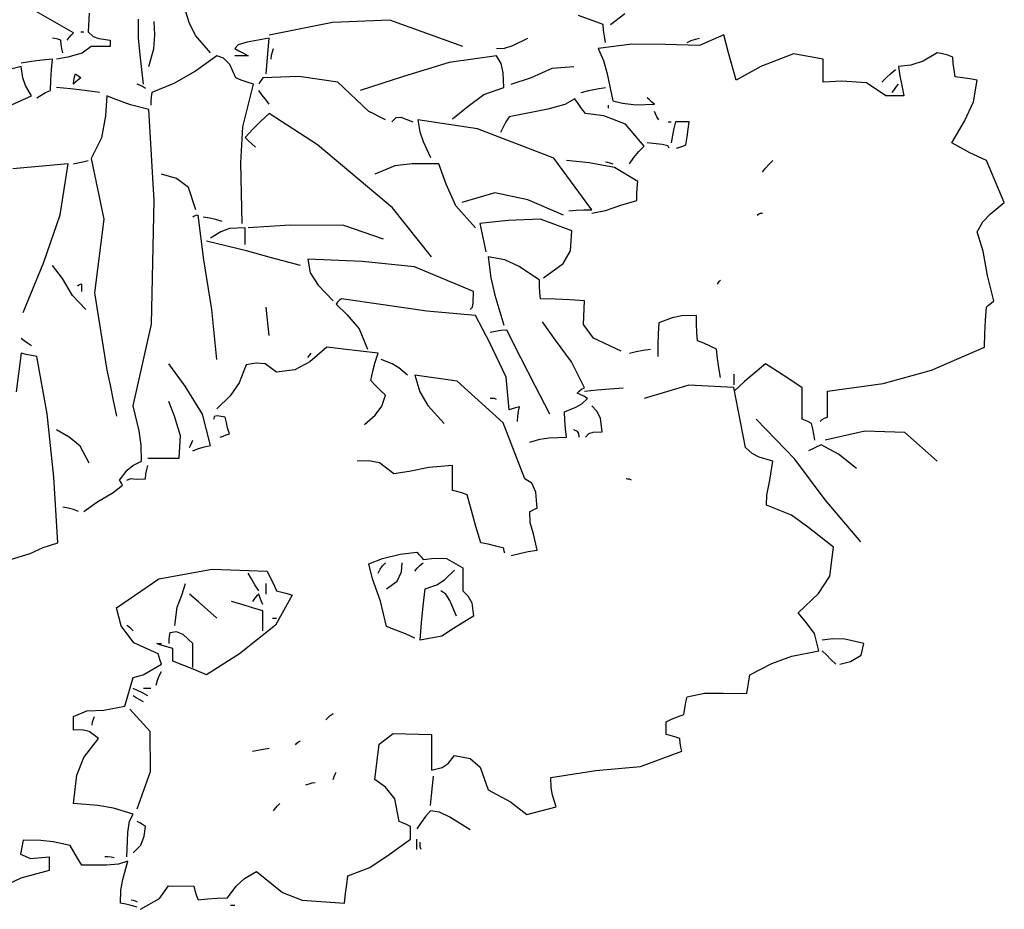
# Model space of a CAD drawing. Extents: x -222 to -105, y 45 to 150.
# Drawn here: x -204 to -200, y 102 to 106 of the extents above; entities that cross this region are included whole.
import ezdxf

# ---------------------------------------------------------------- set-up
doc = ezdxf.new("R2010")
doc.units = 0
doc.header["$LTSCALE"] = 0.000394
doc.header["$MEASUREMENT"] = 0
doc.layers.add('aStavba-az_objekt', color=7, linetype='CONTINUOUS')

msp = doc.modelspace()

# ---------------------------------------------------------------- linework, layer by layer
at = {"layer": 'aStavba-az_objekt', "linetype": 'Continuous'}
for p, q in [((-203.3574, 105.5119), (-203.571, 105.6345)), ((-203.2974, 105.5877), (-203.3014, 105.5159)), ((-202.9134, 105.5473), (-202.9294, 105.5959)), ((-201.3334, 105.5439), (-201.428, 105.579)), ((-201.3054, 105.5439), (-201.251, 105.5862)), ((-203.1086, 105.4924), (-203.1094, 105.5639)), ((-203.0465, 105.505), (-203.0494, 105.5559)), ((-202.8894, 105.5004), (-202.9134, 105.5473)), ((-202.3677, 105.552), (-202.6094, 105.5039)), ((-202.1483, 105.561), (-202.3677, 105.552)), ((-201.8694, 105.4599), (-202.1483, 105.561)), ((-201.3322, 105.5227), (-201.3334, 105.5439)), ((-203.3734, 105.4947), (-203.3654, 105.5037)), ((-203.3654, 105.5037), (-203.3574, 105.5119)), ((-203.3294, 105.5159), (-203.3254, 105.5159)), ((-203.3254, 105.5159), (-203.3214, 105.5159)), ((-203.3214, 105.5159), (-203.3174, 105.5159)), ((-203.3014, 105.5159), (-203.2823, 105.4987)), ((-203.0508, 105.4507), (-203.0465, 105.505)), ((-201.3292, 105.4997), (-201.3322, 105.5227)), ((-200.8722, 105.5043), (-200.9654, 105.4639)), ((-200.8545, 105.4354), (-200.8722, 105.5043)), ((-203.4282, 105.4907), (-203.4374, 105.4919)), ((-203.4172, 105.4877), (-203.4282, 105.4907)), ((-203.4054, 105.4839), (-203.4172, 105.4877)), ((-203.4042, 105.4679), (-203.4054, 105.4839)), ((-203.4012, 105.4519), (-203.4042, 105.4679)), ((-203.3814, 105.4839), (-203.3734, 105.4947)), ((-203.2823, 105.4987), (-203.2605, 105.4904)), ((-203.2605, 105.4904), (-203.2174, 105.4839)), ((-203.2174, 105.4839), (-203.2174, 105.4759)), ((-203.2174, 105.4759), (-203.2174, 105.4679)), ((-203.2174, 105.4679), (-203.2174, 105.4599)), ((-203.1008, 105.4166), (-203.1086, 105.4924)), ((-202.8334, 105.4359), (-202.8894, 105.5004)), ((-202.7285, 105.4667), (-202.7414, 105.4519)), ((-202.6943, 105.477), (-202.7285, 105.4667)), ((-202.6094, 105.4919), (-202.6943, 105.477)), ((-202.6134, 105.4477), (-202.6094, 105.4919)), ((-201.6791, 105.4637), (-201.6214, 105.4919)), ((-201.2243, 105.4692), (-201.3534, 105.4519)), ((-201.3254, 105.4759), (-201.3292, 105.4997)), ((-201.0971, 105.4679), (-201.2243, 105.4692)), ((-200.9654, 105.4639), (-201.0971, 105.4679)), ((-201.0134, 105.4759), (-200.9974, 105.4827)), ((-200.9974, 105.4827), (-200.9814, 105.4877)), ((-200.9814, 105.4877), (-200.9654, 105.4919)), ((-203.3974, 105.4359), (-203.4012, 105.4519)), ((-203.3245, 105.4341), (-203.3783, 105.419)), ((-203.2894, 105.4599), (-203.3245, 105.4341)), ((-203.2654, 105.4599), (-203.2894, 105.4599)), ((-203.2414, 105.4599), (-203.2654, 105.4599)), ((-203.2174, 105.4599), (-203.2414, 105.4599)), ((-203.0694, 105.3839), (-203.0508, 105.4507)), ((-202.7414, 105.4519), (-202.7252, 105.4437)), ((-202.7252, 105.4437), (-202.7082, 105.4347)), ((-202.7082, 105.4347), (-202.6894, 105.4239)), ((-202.6174, 105.4027), (-202.6134, 105.4477)), ((-202.6002, 105.4267), (-202.5972, 105.4397)), ((-202.5972, 105.4397), (-202.5934, 105.4519)), ((-201.7414, 105.4519), (-201.7103, 105.4533)), ((-201.7103, 105.4533), (-201.6791, 105.4637)), ((-201.3534, 105.4519), (-201.3326, 105.4071)), ((-200.8254, 105.3319), (-200.8545, 105.4354)), ((-200.6061, 105.432), (-200.7313, 105.3837)), ((-200.4934, 105.4119), (-200.6061, 105.432)), ((-200.0574, 105.4359), (-200.1117, 105.4037)), ((-200.0374, 105.4317), (-200.0574, 105.4359)), ((-200.0174, 105.4267), (-200.0374, 105.4317)), ((-203.5174, 105.4027), (-203.5574, 105.3959)), ((-203.4774, 105.4077), (-203.5174, 105.4027)), ((-203.4374, 105.4119), (-203.4774, 105.4077)), ((-203.4412, 105.3719), (-203.4374, 105.4119)), ((-203.3783, 105.419), (-203.4214, 105.4119)), ((-203.0894, 105.3159), (-203.1008, 105.4166)), ((-202.8094, 105.4239), (-202.8905, 105.3653)), ((-202.7845, 105.4154), (-202.8094, 105.4239)), ((-202.7596, 105.391), (-202.7845, 105.4154)), ((-202.7374, 105.3399), (-202.7596, 105.391)), ((-202.7252, 105.4239), (-202.7414, 105.4239)), ((-202.7082, 105.4239), (-202.7252, 105.4239)), ((-202.6894, 105.4239), (-202.7082, 105.4239)), ((-202.6214, 105.3559), (-202.6174, 105.4027)), ((-202.6014, 105.4119), (-202.6002, 105.4267)), ((-201.9224, 105.3994), (-202.0963, 105.3456)), ((-201.7414, 105.4239), (-201.9224, 105.3994)), ((-201.7234, 105.3945), (-201.7414, 105.4239)), ((-201.7153, 105.3599), (-201.7234, 105.3945)), ((-201.3326, 105.4071), (-201.3181, 105.3553)), ((-200.4934, 105.3837), (-200.4934, 105.4119)), ((-200.1117, 105.4037), (-200.159, 105.3893)), ((-199.9974, 105.4199), (-200.0174, 105.4267)), ((-199.9962, 105.3957), (-199.9974, 105.4199)), ((-199.9932, 105.3707), (-199.9962, 105.3957)), ((-203.5574, 105.3839), (-203.7498, 105.3354)), ((-203.5505, 105.3397), (-203.5574, 105.3839)), ((-203.4442, 105.3319), (-203.4412, 105.3719)), ((-203.3532, 105.3437), (-203.3494, 105.3559)), ((-203.3494, 105.3559), (-203.3442, 105.3517)), ((-202.8905, 105.3653), (-202.9735, 105.3184)), ((-201.7134, 105.3039), (-201.7153, 105.3599)), ((-201.608, 105.3415), (-201.528, 105.3769)), ((-201.528, 105.3769), (-201.4454, 105.3839)), ((-201.3181, 105.3553), (-201.2974, 105.2519)), ((-200.7313, 105.3837), (-200.8254, 105.3319)), ((-200.4934, 105.3547), (-200.4934, 105.3837)), ((-200.4934, 105.3239), (-200.4934, 105.3547)), ((-200.2532, 105.3399), (-200.2362, 105.3559)), ((-200.2362, 105.3559), (-200.2174, 105.3719)), ((-200.159, 105.3893), (-200.2054, 105.3839)), ((-200.2054, 105.3839), (-200.2002, 105.3477)), ((-199.9894, 105.3439), (-199.9932, 105.3707)), ((-203.5402, 105.3107), (-203.5505, 105.3397)), ((-203.4454, 105.2919), (-203.4442, 105.3319)), ((-203.3574, 105.3159), (-203.3562, 105.3307)), ((-203.3492, 105.3239), (-203.3574, 105.3159)), ((-203.3562, 105.3307), (-203.3532, 105.3437)), ((-203.3402, 105.3319), (-203.3492, 105.3239)), ((-203.3442, 105.3517), (-203.3372, 105.3467)), ((-203.3294, 105.3399), (-203.3402, 105.3319)), ((-203.3372, 105.3467), (-203.3294, 105.3399)), ((-203.1042, 105.3117), (-203.1134, 105.3159)), ((-202.9735, 105.3184), (-203.0574, 105.2839)), ((-202.7162, 105.3319), (-202.7374, 105.3399)), ((-202.6932, 105.3239), (-202.7162, 105.3319)), ((-202.7101, 105.153), (-202.6694, 105.3159)), ((-202.6694, 105.3159), (-202.6932, 105.3239)), ((-202.6452, 105.3239), (-202.6494, 105.3159)), ((-202.6402, 105.3319), (-202.6452, 105.3239)), ((-202.6334, 105.3399), (-202.6402, 105.3319)), ((-202.4966, 105.3458), (-202.6334, 105.3399)), ((-202.3474, 105.3233), (-202.4966, 105.3458)), ((-202.2294, 105.2119), (-202.3474, 105.3233)), ((-202.0963, 105.3456), (-202.2614, 105.2919)), ((-201.6854, 105.3159), (-201.608, 105.3415)), ((-200.4214, 105.3281), (-200.4934, 105.3239)), ((-200.328, 105.3209), (-200.4214, 105.3281)), ((-200.2534, 105.2719), (-200.328, 105.3209)), ((-200.2694, 105.3239), (-200.2532, 105.3399)), ((-200.2134, 105.3067), (-200.2054, 105.3159)), ((-200.2002, 105.3477), (-200.1932, 105.3107)), ((-199.9614, 105.3399), (-199.9894, 105.3439)), ((-199.9334, 105.3359), (-199.9614, 105.3399)), ((-199.9054, 105.3319), (-199.9334, 105.3359)), ((-199.9187, 105.2483), (-199.9054, 105.3319)), ((-203.5174, 105.2719), (-203.5402, 105.3107)), ((-203.4812, 105.2747), (-203.4642, 105.2837)), ((-203.4642, 105.2837), (-203.4454, 105.2919)), ((-203.3682, 105.2987), (-203.4214, 105.3039)), ((-203.3132, 105.2917), (-203.3682, 105.2987)), ((-203.2574, 105.2839), (-203.3132, 105.2917)), ((-203.0932, 105.3067), (-203.1042, 105.3117)), ((-203.0814, 105.2999), (-203.0932, 105.3067)), ((-203.0574, 105.2839), (-203.0602, 105.2679)), ((-202.6372, 105.2757), (-202.6494, 105.2919)), ((-201.7891, 105.2763), (-201.7134, 105.3039)), ((-201.4174, 105.2839), (-201.3882, 105.2917)), ((-201.3882, 105.2917), (-201.3572, 105.2987)), ((-201.3572, 105.2987), (-201.3254, 105.3039)), ((-200.2294, 105.2839), (-200.2214, 105.2957)), ((-200.2214, 105.2957), (-200.2134, 105.3067)), ((-200.1932, 105.3107), (-200.1854, 105.2719)), ((-203.7067, 105.1867), (-203.5174, 105.2719)), ((-203.4974, 105.2639), (-203.4812, 105.2747)), ((-203.2294, 105.2719), (-203.2343, 105.1954)), ((-203.2021, 105.2601), (-203.2294, 105.2719)), ((-203.1393, 105.2369), (-203.2021, 105.2601)), ((-203.0612, 105.2519), (-203.0614, 105.2359)), ((-203.0602, 105.2679), (-203.0612, 105.2519)), ((-202.6242, 105.2587), (-202.6372, 105.2757)), ((-202.6094, 105.2399), (-202.6242, 105.2587)), ((-201.8497, 105.2327), (-201.7891, 105.2763)), ((-201.4414, 105.2599), (-201.48, 105.2387)), ((-201.4292, 105.2427), (-201.4414, 105.2599)), ((-201.4162, 105.2237), (-201.4292, 105.2427)), ((-201.2974, 105.2519), (-201.2594, 105.2434)), ((-201.2594, 105.2434), (-201.2073, 105.2376)), ((-201.1572, 105.2559), (-201.1654, 105.2639)), ((-201.1482, 105.2479), (-201.1572, 105.2559)), ((-201.1374, 105.2399), (-201.1482, 105.2479)), ((-200.2322, 105.2719), (-200.2534, 105.2719)), ((-200.2092, 105.2719), (-200.2322, 105.2719)), ((-200.1854, 105.2719), (-200.2092, 105.2719)), ((-199.9534, 105.1754), (-199.9187, 105.2483)), ((-203.0694, 105.2199), (-203.1393, 105.2369)), ((-203.0494, 104.8713), (-203.0694, 105.2199)), ((-202.6094, 105.2039), (-202.6412, 105.1747)), ((-202.4255, 105.0849), (-202.6094, 105.2039)), ((-202.2092, 105.2027), (-202.2294, 105.2119)), ((-202.1882, 105.1917), (-202.2092, 105.2027)), ((-201.9094, 105.1839), (-201.8497, 105.2327)), ((-201.5454, 105.221), (-201.6934, 105.1919)), ((-201.48, 105.2387), (-201.5454, 105.221)), ((-201.4014, 105.2039), (-201.4162, 105.2237)), ((-201.3308, 105.1957), (-201.4014, 105.2039)), ((-201.3134, 105.2319), (-201.3134, 105.2359)), ((-201.3134, 105.2279), (-201.3134, 105.2319)), ((-201.3134, 105.2239), (-201.3134, 105.2279)), ((-201.2073, 105.2376), (-201.1374, 105.2399)), ((-201.1332, 105.2027), (-201.1374, 105.2119)), ((-201.1282, 105.1917), (-201.1332, 105.2027)), ((-203.2343, 105.1954), (-203.2498, 105.111)), ((-202.6412, 105.1747), (-202.6722, 105.1437)), ((-202.1654, 105.1799), (-202.1882, 105.1917)), ((-202.1414, 105.1719), (-202.1251, 105.1887)), ((-202.1251, 105.1887), (-202.107, 105.1896)), ((-202.107, 105.1896), (-202.0614, 105.1719)), ((-202.0414, 105.1799), (-202.0343, 105.1345)), ((-201.8141, 105.1449), (-202.0414, 105.1799)), ((-201.7052, 105.1719), (-201.7162, 105.1519)), ((-201.6934, 105.1919), (-201.7052, 105.1719)), ((-201.2479, 105.1627), (-201.3308, 105.1957)), ((-201.1214, 105.1799), (-201.1282, 105.1917)), ((-201.0854, 105.1719), (-201.0814, 105.1719)), ((-201.0814, 105.1719), (-201.0774, 105.1719)), ((-201.0774, 105.1719), (-201.0734, 105.1719)), ((-201.0574, 105.1719), (-201.0642, 105.1467)), ((-201.0412, 105.1719), (-201.0574, 105.1719)), ((-201.0242, 105.1719), (-201.0412, 105.1719)), ((-201.0054, 105.1719), (-201.0242, 105.1719)), ((-201.0094, 105.1437), (-201.0054, 105.1719)), ((-200.0014, 105.0919), (-199.9534, 105.1754)), ((-202.718, 105.016), (-202.7101, 105.153)), ((-202.6722, 105.1437), (-202.7014, 105.1119)), ((-202.0343, 105.1345), (-202.0218, 105.0972)), ((-201.522, 105.0335), (-201.8141, 105.1449)), ((-201.7162, 105.1519), (-201.7254, 105.1319)), ((-201.1774, 105.0799), (-201.2479, 105.1627)), ((-201.0642, 105.1467), (-201.0692, 105.1197)), ((-201.0134, 105.1147), (-201.0094, 105.1437)), ((-203.2498, 105.111), (-203.2894, 105.0319)), ((-202.7014, 105.1119), (-202.6892, 105.0999)), ((-202.6892, 105.0999), (-202.6762, 105.0879)), ((-202.0218, 105.0972), (-201.9934, 105.0359)), ((-201.1089, 105.0858), (-201.1654, 105.0919)), ((-201.0692, 105.1197), (-201.0734, 105.0919)), ((-201.0174, 105.0839), (-201.0134, 105.1147)), ((-199.9335, 105.0541), (-200.0014, 105.0919)), ((-202.6762, 105.0879), (-202.6614, 105.0759)), ((-202.1385, 104.8441), (-202.4255, 105.0849)), ((-201.2162, 105.0357), (-201.1972, 105.0587)), ((-201.1972, 105.0587), (-201.1774, 105.0799)), ((-201.0871, 105.0806), (-201.1089, 105.0858)), ((-201.0814, 105.0719), (-201.0871, 105.0806)), ((-201.0534, 105.0719), (-201.0414, 105.0759)), ((-201.0414, 105.0759), (-201.0294, 105.0799)), ((-201.0294, 105.0799), (-201.0174, 105.0839)), ((-199.8692, 105.0243), (-199.9335, 105.0541)), ((-203.3574, 105.0119), (-203.3402, 105.0159)), ((-203.3402, 105.0159), (-203.3212, 105.0199)), ((-203.3212, 105.0199), (-203.3014, 105.0239)), ((-203.2894, 105.0319), (-203.2418, 104.8001)), ((-202.7134, 104.7839), (-202.718, 105.016)), ((-201.3774, 104.8359), (-201.522, 105.0335)), ((-201.3868, 105.0156), (-201.4734, 105.0239)), ((-201.2905, 104.9975), (-201.3868, 105.0156)), ((-201.3254, 105.0199), (-201.3172, 105.0187)), ((-201.3172, 105.0187), (-201.3082, 105.0157)), ((-201.3082, 105.0157), (-201.2974, 105.0119)), ((-201.2334, 105.0119), (-201.2162, 105.0357)), ((-200.7002, 105.0107), (-200.6854, 105.0239)), ((-199.8014, 104.8639), (-199.8692, 105.0243)), ((-203.3774, 105.0119), (-203.5894, 104.9923)), ((-203.4086, 104.8175), (-203.3774, 105.0119)), ((-202.1297, 105.0036), (-202.2054, 104.9719)), ((-202.0637, 105.0121), (-202.1297, 105.0036)), ((-201.9614, 105.0119), (-202.0637, 105.0121)), ((-201.934, 104.9335), (-201.9614, 105.0119)), ((-201.2014, 104.9439), (-201.2905, 104.9975)), ((-200.7254, 104.9799), (-200.7132, 104.9957)), ((-200.7132, 104.9957), (-200.7002, 105.0107)), ((-202.9631, 104.9561), (-203.0214, 104.9719)), ((-202.9183, 104.9209), (-202.9631, 104.9561)), ((-201.2042, 104.9199), (-201.2014, 104.9439)), ((-202.8894, 104.8359), (-202.9183, 104.9209)), ((-201.8968, 104.8516), (-201.934, 104.9335)), ((-201.2052, 104.8959), (-201.2042, 104.9199)), ((-203.0587, 104.3991), (-203.0494, 104.8713)), ((-201.7479, 104.9012), (-201.8734, 104.8639)), ((-201.6215, 104.8745), (-201.7479, 104.9012)), ((-201.4854, 104.8159), (-201.6215, 104.8745)), ((-201.266, 104.8541), (-201.2054, 104.8719)), ((-201.2054, 104.8719), (-201.2052, 104.8959)), ((-201.9894, 104.6559), (-202.1385, 104.8441)), ((-201.8214, 104.7679), (-201.8968, 104.8516)), ((-201.4654, 104.8319), (-201.4372, 104.8347)), ((-201.4372, 104.8347), (-201.4082, 104.8357)), ((-201.4082, 104.8357), (-201.3774, 104.8359)), ((-201.3774, 104.8239), (-201.3248, 104.8336)), ((-201.3248, 104.8336), (-201.266, 104.8541)), ((-199.8559, 104.8197), (-199.8014, 104.8639)), ((-203.4701, 104.6356), (-203.4086, 104.8175)), ((-203.2418, 104.8001), (-203.2769, 104.5196)), ((-202.8962, 104.8117), (-202.9014, 104.8079)), ((-202.8892, 104.8147), (-202.8962, 104.8117)), ((-202.8814, 104.8159), (-202.8892, 104.8147)), ((-202.8591, 104.6452), (-202.8814, 104.8159)), ((-202.8374, 104.8037), (-202.8614, 104.8079)), ((-202.8134, 104.7987), (-202.8374, 104.8037)), ((-202.7894, 104.7919), (-202.8134, 104.7987)), ((-201.6963, 104.7953), (-201.8054, 104.7839)), ((-201.5731, 104.8004), (-201.6963, 104.7953)), ((-201.4534, 104.7559), (-201.5731, 104.8004)), ((-200.7454, 104.8159), (-200.7402, 104.8197)), ((-200.7402, 104.8197), (-200.7332, 104.8227)), ((-200.7332, 104.8227), (-200.7254, 104.8239)), ((-199.9054, 104.7519), (-199.8828, 104.7907)), ((-199.8828, 104.7907), (-199.8559, 104.8197)), ((-202.7947, 104.7524), (-202.8334, 104.7279)), ((-202.7614, 104.7646), (-202.7947, 104.7524)), ((-202.7014, 104.7679), (-202.7614, 104.7646)), ((-202.7014, 104.7477), (-202.7014, 104.7679)), ((-202.5298, 104.7769), (-202.6894, 104.7679)), ((-202.3249, 104.7761), (-202.5298, 104.7769)), ((-202.1734, 104.7239), (-202.3249, 104.7761)), ((-201.8054, 104.7839), (-201.7974, 104.7479)), ((-201.4583, 104.6799), (-201.4534, 104.7559)), ((-199.8817, 104.6781), (-199.9054, 104.7519)), ((-202.6956, 104.6796), (-202.8494, 104.7159)), ((-202.7014, 104.7267), (-202.7014, 104.7477)), ((-202.7014, 104.7039), (-202.7014, 104.7267)), ((-201.7974, 104.7479), (-201.7894, 104.7119)), ((-202.6005, 104.6521), (-202.6956, 104.6796)), ((-201.7894, 104.7119), (-201.7814, 104.6759)), ((-201.4871, 104.6305), (-201.4583, 104.6799)), ((-199.8651, 104.5856), (-199.8817, 104.6781)), ((-202.8289, 104.4559), (-202.8591, 104.6452)), ((-202.4894, 104.6239), (-202.6005, 104.6521)), ((-202.4614, 104.6479), (-202.4525, 104.5957)), ((-202.2548, 104.6388), (-202.4614, 104.6479)), ((-202.0545, 104.6182), (-202.2548, 104.6388)), ((-201.7734, 104.6559), (-201.7631, 104.5769)), ((-201.7092, 104.6446), (-201.7734, 104.6559)), ((-201.6548, 104.6191), (-201.7092, 104.6446)), ((-203.5494, 104.4439), (-203.4701, 104.6356)), ((-203.3988, 104.5741), (-203.4374, 104.6239)), ((-201.8294, 104.5239), (-202.0545, 104.6182)), ((-201.5774, 104.5679), (-201.6548, 104.6191)), ((-201.5614, 104.5759), (-201.4871, 104.6305)), ((-203.3612, 104.5083), (-203.3988, 104.5741)), ((-202.4525, 104.5957), (-202.4223, 104.548)), ((-201.7631, 104.5769), (-201.7476, 104.5095)), ((-201.5772, 104.5439), (-201.5774, 104.5679)), ((-200.8934, 104.5587), (-200.8894, 104.5637)), ((-200.8894, 104.5637), (-200.8854, 104.5679)), ((-199.8414, 104.4879), (-199.8651, 104.5856)), ((-203.3372, 104.5477), (-203.3414, 104.5439)), ((-203.3322, 104.5507), (-203.3372, 104.5477)), ((-203.3254, 104.5519), (-203.3322, 104.5507)), ((-203.3254, 104.5437), (-203.3254, 104.5519)), ((-203.3254, 104.5347), (-203.3254, 104.5437)), ((-203.3254, 104.5239), (-203.3254, 104.5347)), ((-202.4223, 104.548), (-202.3654, 104.4879)), ((-201.5762, 104.5199), (-201.5772, 104.5439)), ((-200.8974, 104.5519), (-200.8934, 104.5587)), ((-203.3094, 104.4559), (-203.3612, 104.5083)), ((-203.2769, 104.5196), (-203.2294, 104.2239)), ((-202.3412, 104.4907), (-202.3482, 104.4837)), ((-202.3334, 104.4959), (-202.3412, 104.4907)), ((-202.174, 104.473), (-202.3334, 104.4959)), ((-201.8298, 104.4813), (-201.8294, 104.5239)), ((-201.7476, 104.5095), (-201.7134, 104.3959)), ((-201.5734, 104.4959), (-201.5762, 104.5199)), ((-201.5174, 104.4947), (-201.5734, 104.4959)), ((-201.4614, 104.4917), (-201.5174, 104.4947)), ((-201.4054, 104.4879), (-201.4614, 104.4917)), ((-201.4091, 104.3981), (-201.4054, 104.4879)), ((-199.8522, 104.4799), (-199.8414, 104.4879)), ((-202.8094, 104.2639), (-202.8289, 104.4559)), ((-202.6174, 104.4279), (-202.6214, 104.4639)), ((-202.3482, 104.4837), (-202.3534, 104.4759)), ((-202.3534, 104.4759), (-202.3125, 104.4357)), ((-202.0074, 104.4493), (-202.174, 104.473)), ((-201.8414, 104.4559), (-201.8329, 104.4637)), ((-201.8329, 104.4637), (-201.8298, 104.4813)), ((-199.8732, 104.4147), (-199.8694, 104.4639)), ((-199.8694, 104.4639), (-199.8612, 104.4719)), ((-199.8612, 104.4719), (-199.8522, 104.4799)), ((-202.6134, 104.3919), (-202.6174, 104.4279)), ((-202.3125, 104.4357), (-202.2663, 104.3813)), ((-201.8214, 104.4319), (-202.0074, 104.4493)), ((-201.7677, 104.3305), (-201.8214, 104.4319)), ((-201.0707, 104.4236), (-201.1214, 104.4039)), ((-201.0334, 104.4308), (-201.0707, 104.4236)), ((-200.9774, 104.4319), (-201.0334, 104.4308)), ((-200.9772, 104.3999), (-200.9774, 104.4319)), ((-199.8762, 104.3637), (-199.8732, 104.4147)), ((-203.1294, 104.0879), (-203.0587, 104.3991)), ((-202.6094, 104.3559), (-202.6134, 104.3919)), ((-202.2663, 104.3813), (-202.2334, 104.3039)), ((-201.7014, 104.3759), (-201.7242, 104.3747)), ((-201.6482, 104.2707), (-201.7014, 104.3759)), ((-201.5159, 104.3381), (-201.5654, 104.4079)), ((-201.371, 104.3456), (-201.4091, 104.3981)), ((-201.1214, 104.4039), (-201.1242, 104.3627)), ((-200.9762, 104.3679), (-200.9772, 104.3999)), ((-203.5452, 104.3357), (-203.5574, 104.3439)), ((-201.7452, 104.3717), (-201.7654, 104.3679)), ((-201.7242, 104.3747), (-201.7452, 104.3717)), ((-201.4548, 104.255), (-201.5159, 104.3381)), ((-201.2654, 104.2959), (-201.371, 104.3456)), ((-201.1242, 104.3627), (-201.1252, 104.3197)), ((-200.9734, 104.3359), (-200.9762, 104.3679)), ((-199.8774, 104.3119), (-199.8762, 104.3637)), ((-203.5322, 104.3267), (-203.5452, 104.3357)), ((-203.5174, 104.3159), (-203.5322, 104.3267)), ((-202.3894, 104.3119), (-202.4543, 104.255)), ((-202.3252, 104.3039), (-202.3894, 104.3119)), ((-202.2602, 104.2959), (-202.3252, 104.3039)), ((-201.7043, 104.1972), (-201.7677, 104.3305)), ((-201.1812, 104.2997), (-201.1534, 104.3039)), ((-201.1252, 104.3197), (-201.1254, 104.2759)), ((-200.9494, 104.3267), (-200.9734, 104.3359)), ((-200.9254, 104.3157), (-200.9494, 104.3267)), ((-200.9014, 104.3039), (-200.9254, 104.3157)), ((-200.8972, 104.2679), (-200.9014, 104.3039)), ((-200.08, 104.2239), (-199.8774, 104.3119)), ((-203.5574, 104.2879), (-203.576, 104.1404)), ((-203.5374, 104.2839), (-203.5574, 104.2879)), ((-203.5174, 104.2799), (-203.5374, 104.2839)), ((-203.4974, 104.2759), (-203.5174, 104.2799)), ((-203.458, 104.0566), (-203.4974, 104.2759)), ((-202.4614, 104.2719), (-202.4574, 104.2787)), ((-202.4574, 104.2787), (-202.4534, 104.2837)), ((-202.4534, 104.2837), (-202.4494, 104.2879)), ((-202.1934, 104.2879), (-202.2602, 104.2959)), ((-202.2042, 104.2547), (-202.1934, 104.2879)), ((-202.1403, 104.2483), (-202.1814, 104.2639)), ((-201.5932, 104.1637), (-201.6482, 104.2707)), ((-201.2334, 104.2879), (-201.2082, 104.2947)), ((-201.2082, 104.2947), (-201.1812, 104.2997)), ((-200.8922, 104.2319), (-200.8972, 104.2679)), ((-202.9305, 104.1625), (-202.9934, 104.2479)), ((-202.6974, 104.2439), (-202.7246, 104.1754)), ((-202.6593, 104.2499), (-202.6974, 104.2439)), ((-202.6248, 104.2471), (-202.6593, 104.2499)), ((-202.5814, 104.2159), (-202.6248, 104.2471)), ((-202.5111, 104.2247), (-202.5814, 104.2159)), ((-202.4543, 104.255), (-202.5111, 104.2247)), ((-202.2132, 104.2197), (-202.2042, 104.2547)), ((-202.1144, 104.2327), (-202.1403, 104.2483)), ((-202.0814, 104.2039), (-202.1144, 104.2327)), ((-201.4054, 104.1559), (-201.4548, 104.255)), ((-200.8854, 104.1959), (-200.8922, 104.2319)), ((-200.7134, 104.2479), (-200.7534, 104.2147)), ((-200.6682, 104.2187), (-200.7134, 104.2479)), ((-203.2294, 104.2239), (-203.2174, 104.1667)), ((-202.2214, 104.1839), (-202.2132, 104.2197)), ((-202.0534, 104.2039), (-202.0341, 104.141)), ((-201.8911, 104.1812), (-202.0534, 104.2039)), ((-201.6934, 104.0719), (-201.7043, 104.1972)), ((-200.8334, 104.1957), (-200.8334, 104.2079)), ((-200.8334, 104.1827), (-200.8334, 104.1957)), ((-200.7534, 104.2147), (-200.7934, 104.1797)), ((-200.6212, 104.1877), (-200.6682, 104.2187)), ((-200.5734, 104.1559), (-200.6212, 104.1877)), ((-200.264, 104.1732), (-200.08, 104.2239)), ((-203.2174, 104.1667), (-203.2054, 104.1077)), ((-202.8642, 104.0559), (-202.9305, 104.1625)), ((-202.7246, 104.1754), (-202.7581, 104.1256)), ((-202.2042, 104.1667), (-202.2214, 104.1839)), ((-202.1852, 104.1477), (-202.2042, 104.1667)), ((-201.7156, 104.0225), (-201.8911, 104.1812)), ((-201.5374, 104.0559), (-201.5932, 104.1637)), ((-201.4252, 104.1437), (-201.4162, 104.1507)), ((-201.4162, 104.1507), (-201.4054, 104.1559)), ((-201.3572, 104.1479), (-201.3082, 104.1519)), ((-201.3082, 104.1519), (-201.2574, 104.1559)), ((-201.0065, 104.1658), (-201.1774, 104.1159)), ((-200.8348, 104.1579), (-201.0065, 104.1658)), ((-200.7894, 103.9279), (-200.8348, 104.1579)), ((-200.8334, 104.1679), (-200.8334, 104.1827)), ((-200.7934, 104.1797), (-200.8334, 104.1439)), ((-200.5734, 104.1159), (-200.5734, 104.1559)), ((-200.4774, 104.1439), (-200.264, 104.1732)), ((-202.7581, 104.1256), (-202.8094, 104.0759)), ((-202.1654, 104.1279), (-202.1852, 104.1477)), ((-202.179, 104.0864), (-202.1654, 104.1279)), ((-202.0341, 104.141), (-202.0033, 104.088)), ((-201.7574, 104.1157), (-201.7654, 104.1159)), ((-201.7494, 104.1147), (-201.7574, 104.1157)), ((-201.7414, 104.1119), (-201.7494, 104.1147)), ((-201.4334, 104.1359), (-201.4252, 104.1437)), ((-201.4212, 104.1307), (-201.4334, 104.1359)), ((-201.4082, 104.1237), (-201.4212, 104.1307)), ((-201.4153, 104.0953), (-201.3934, 104.1159)), ((-201.3934, 104.1159), (-201.4082, 104.1237)), ((-201.4054, 104.1439), (-201.3572, 104.1479)), ((-200.5734, 104.0759), (-200.5734, 104.1159)), ((-200.4774, 104.1117), (-200.4774, 104.1439)), ((-200.4774, 104.0787), (-200.4774, 104.1117)), ((-203.2054, 104.1077), (-203.1934, 104.0479)), ((-203.1068, 103.992), (-203.1294, 104.0879)), ((-202.9714, 104.0479), (-202.9934, 104.1039)), ((-202.2051, 104.052), (-202.179, 104.0864)), ((-202.0033, 104.088), (-201.9414, 104.0199)), ((-201.6812, 104.0759), (-201.6934, 104.0719)), ((-201.6682, 104.0799), (-201.6812, 104.0759)), ((-201.6534, 104.0839), (-201.6682, 104.0799)), ((-201.6572, 104.0667), (-201.6534, 104.0839)), ((-201.4814, 104.0639), (-201.4381, 104.0818)), ((-201.4381, 104.0818), (-201.4153, 104.0953)), ((-201.3581, 104.0673), (-201.3774, 104.0879)), ((-200.5734, 104.0359), (-200.5734, 104.0759)), ((-200.4774, 104.0439), (-200.4774, 104.0787)), ((-203.4328, 103.8151), (-203.458, 104.0566)), ((-202.9486, 103.9732), (-202.9714, 104.0479)), ((-202.8334, 103.9359), (-202.8642, 104.0559)), ((-202.8197, 104.0468), (-202.8214, 104.0359)), ((-202.8083, 104.0489), (-202.8197, 104.0468)), ((-202.7774, 104.0439), (-202.8083, 104.0489)), ((-202.7732, 104.0237), (-202.7774, 104.0439)), ((-202.2454, 104.0159), (-202.2051, 104.052)), ((-201.6614, 104.0279), (-201.6602, 104.0477)), ((-201.6602, 104.0477), (-201.6572, 104.0667)), ((-201.4802, 104.0319), (-201.4814, 104.0639)), ((-201.3433, 104.0404), (-201.3581, 104.0673)), ((-201.3374, 103.9879), (-201.3433, 104.0404)), ((-200.4972, 104.0347), (-200.4882, 104.0397)), ((-200.4882, 104.0397), (-200.4774, 104.0439)), ((-202.7682, 104.0027), (-202.7732, 104.0237)), ((-202.7614, 103.9799), (-202.7682, 104.0027)), ((-201.6334, 103.8079), (-201.7156, 104.0225)), ((-201.4772, 103.9999), (-201.4802, 104.0319)), ((-201.4734, 103.9679), (-201.4772, 103.9999)), ((-200.6021, 103.8834), (-200.7494, 104.0359)), ((-200.5614, 104.0317), (-200.5734, 104.0359)), ((-200.5494, 104.0267), (-200.5614, 104.0317)), ((-200.5374, 104.0199), (-200.5494, 104.0267)), ((-200.5334, 103.9997), (-200.5374, 104.0199)), ((-200.5294, 103.9787), (-200.5334, 103.9997)), ((-200.5054, 104.0279), (-200.4972, 104.0347)), ((-203.3732, 103.968), (-203.4214, 103.9959)), ((-203.3322, 103.933), (-203.3732, 103.968)), ((-203.0985, 103.937), (-203.1068, 103.992)), ((-202.9534, 103.8879), (-202.9486, 103.9732)), ((-202.7974, 103.9679), (-202.7854, 103.9719)), ((-202.7854, 103.9719), (-202.7734, 103.9759)), ((-202.7734, 103.9759), (-202.7614, 103.9799)), ((-201.5762, 103.9593), (-201.5399, 103.9644)), ((-201.5399, 103.9644), (-201.4734, 103.9679)), ((-201.4313, 103.9895), (-201.4454, 103.9959)), ((-201.4261, 103.9822), (-201.4313, 103.9895)), ((-201.4254, 103.9679), (-201.4261, 103.9822)), ((-201.4014, 103.9679), (-201.3883, 103.9819)), ((-201.3883, 103.9819), (-201.3717, 103.9871)), ((-201.3717, 103.9871), (-201.3374, 103.9879)), ((-200.5254, 103.9559), (-200.5294, 103.9787)), ((-200.3344, 103.9902), (-200.4854, 103.9559)), ((-200.1817, 103.9855), (-200.3344, 103.9902)), ((-200.0574, 103.8759), (-200.1817, 103.9855)), ((-203.2974, 103.8679), (-203.3322, 103.933)), ((-203.0974, 103.8759), (-203.0985, 103.937)), ((-202.9134, 103.9279), (-202.9094, 103.9387)), ((-202.9094, 103.9387), (-202.9054, 103.9477)), ((-202.9054, 103.9477), (-202.9014, 103.9559)), ((-202.9014, 103.9159), (-202.8802, 103.9237)), ((-202.8802, 103.9237), (-202.8572, 103.9307)), ((-202.8572, 103.9307), (-202.8334, 103.9359)), ((-201.6134, 103.9479), (-201.5762, 103.9593)), ((-200.7642, 103.9046), (-200.7894, 103.9279)), ((-200.5008, 103.9382), (-200.5494, 103.9159)), ((-200.4353, 103.9028), (-200.5008, 103.9382)), ((-203.0734, 103.8879), (-203.0334, 103.8879)), ((-203.0334, 103.8879), (-202.9934, 103.8879)), ((-202.9934, 103.8879), (-202.9534, 103.8879)), ((-200.7372, 103.8911), (-200.7642, 103.9046)), ((-200.6854, 103.8759), (-200.7372, 103.8911)), ((-200.3654, 103.8479), (-200.4353, 103.9028)), ((-203.1516, 103.8412), (-203.1298, 103.8599)), ((-203.1298, 103.8599), (-203.0974, 103.8759)), ((-203.0772, 103.8437), (-203.0734, 103.8599)), ((-202.2291, 103.8767), (-202.2734, 103.8759)), ((-202.1883, 103.8696), (-202.2291, 103.8767)), ((-202.1334, 103.8279), (-202.1883, 103.8696)), ((-202.0003, 103.8516), (-202.0744, 103.8361)), ((-201.9094, 103.8599), (-202.0003, 103.8516)), ((-201.9094, 103.8279), (-201.9094, 103.8599)), ((-200.6969, 103.803), (-200.6854, 103.8759)), ((-200.486, 103.7283), (-200.6021, 103.8834)), ((-203.4174, 103.5639), (-203.4328, 103.8151)), ((-203.1814, 103.8039), (-203.1516, 103.8412)), ((-203.0814, 103.8079), (-203.0802, 103.8267)), ((-203.0802, 103.8267), (-203.0772, 103.8437)), ((-202.0744, 103.8361), (-202.1334, 103.8279)), ((-201.9094, 103.7959), (-201.9094, 103.8279)), ((-203.206, 103.7561), (-203.1694, 103.7839)), ((-203.1774, 103.7987), (-203.1814, 103.8039)), ((-203.1734, 103.7917), (-203.1774, 103.7987)), ((-203.1694, 103.7839), (-203.1734, 103.7917)), ((-203.1534, 103.8039), (-203.1383, 103.8093)), ((-203.1383, 103.8093), (-203.1178, 103.8077)), ((-203.1178, 103.8077), (-203.0814, 103.8079)), ((-201.9094, 103.7639), (-201.9094, 103.7959)), ((-201.6067, 103.7921), (-201.6334, 103.8079)), ((-201.5907, 103.7569), (-201.6067, 103.7921)), ((-201.2402, 103.8077), (-201.2454, 103.8079)), ((-201.2332, 103.8067), (-201.2402, 103.8077)), ((-201.2254, 103.8039), (-201.2332, 103.8067)), ((-200.7085, 103.7461), (-200.6969, 103.803)), ((-203.2674, 103.7196), (-203.206, 103.7561)), ((-201.8922, 103.7597), (-201.9094, 103.7639)), ((-201.8732, 103.7547), (-201.8922, 103.7597)), ((-201.8534, 103.7479), (-201.8732, 103.7547)), ((-201.8372, 103.6877), (-201.8534, 103.7479)), ((-201.5854, 103.6959), (-201.5907, 103.7569)), ((-200.7094, 103.7079), (-200.7085, 103.7461)), ((-203.3774, 103.6957), (-203.3974, 103.6999)), ((-203.3174, 103.6839), (-203.2674, 103.7196)), ((-200.6145, 103.669), (-200.7094, 103.7079)), ((-200.3494, 103.5679), (-200.486, 103.7283)), ((-203.3574, 103.6907), (-203.3774, 103.6957)), ((-203.3374, 103.6839), (-203.3574, 103.6907)), ((-201.8202, 103.6267), (-201.8372, 103.6877)), ((-201.6134, 103.6839), (-201.6052, 103.6879)), ((-201.6123, 103.6401), (-201.6134, 103.6839)), ((-201.6052, 103.6879), (-201.5962, 103.6919)), ((-201.5962, 103.6919), (-201.5854, 103.6959)), ((-200.5482, 103.6213), (-200.6145, 103.669)), ((-201.8014, 103.5639), (-201.8202, 103.6267)), ((-201.5997, 103.5982), (-201.6123, 103.6401)), ((-201.5854, 103.5359), (-201.5997, 103.5982)), ((-200.4534, 103.5479), (-200.5482, 103.6213)), ((-203.4729, 103.5455), (-203.4174, 103.5639)), ((-201.7732, 103.5587), (-201.8014, 103.5639)), ((-201.7442, 103.5517), (-201.7732, 103.5587)), ((-201.7134, 103.5439), (-201.7442, 103.5517)), ((-200.4673, 103.4363), (-200.4534, 103.5479)), ((-203.5974, 103.4999), (-203.5231, 103.5236)), ((-203.5231, 103.5236), (-203.4729, 103.5455)), ((-202.1763, 103.5041), (-202.1091, 103.5209)), ((-202.1091, 103.5209), (-202.0454, 103.5279)), ((-202.0454, 103.5279), (-202.0374, 103.5197)), ((-202.0374, 103.5197), (-202.0294, 103.5107)), ((-202.0294, 103.5107), (-202.0214, 103.4999)), ((-201.7132, 103.5387), (-201.7134, 103.5439)), ((-201.7122, 103.5317), (-201.7132, 103.5387)), ((-201.7094, 103.5239), (-201.7122, 103.5317)), ((-201.6854, 103.5159), (-201.6532, 103.5237)), ((-201.6532, 103.5237), (-201.6202, 103.5307)), ((-201.6202, 103.5307), (-201.5854, 103.5359)), ((-202.2294, 103.4839), (-202.1763, 103.5041)), ((-202.2144, 103.4261), (-202.2294, 103.4839)), ((-202.1852, 103.4627), (-202.1762, 103.4757)), ((-202.1762, 103.4757), (-202.1654, 103.4879)), ((-202.1045, 103.453), (-202.1014, 103.4879)), ((-202.0442, 103.4677), (-202.0332, 103.4787)), ((-202.0332, 103.4787), (-202.0214, 103.4879)), ((-202.0214, 103.4999), (-201.9766, 103.5058)), ((-201.9766, 103.5058), (-201.9328, 103.5046)), ((-201.9328, 103.5046), (-201.8694, 103.4679)), ((-203.0316, 103.4259), (-202.8271, 103.4631)), ((-202.8271, 103.4631), (-202.6174, 103.4559)), ((-202.6772, 103.4267), (-202.6894, 103.4479)), ((-202.6174, 103.4559), (-202.6054, 103.4317)), ((-202.1934, 103.4479), (-202.1852, 103.4627)), ((-202.1209, 103.4173), (-202.1045, 103.453)), ((-202.0534, 103.4559), (-202.0442, 103.4677)), ((-201.9402, 103.4225), (-201.9014, 103.4599)), ((-201.8694, 103.4679), (-201.8694, 103.4397)), ((-201.8694, 103.4397), (-201.8694, 103.4107)), ((-200.5114, 103.3701), (-200.4673, 103.4363)), ((-203.1934, 103.3159), (-203.0316, 103.4259)), ((-202.9433, 103.3637), (-202.9294, 103.4079)), ((-202.6642, 103.4037), (-202.6772, 103.4267)), ((-202.6494, 103.3799), (-202.6642, 103.4037)), ((-202.6214, 103.3957), (-202.6214, 103.4079)), ((-202.6054, 103.4317), (-202.5934, 103.4067)), ((-202.5934, 103.4067), (-202.5814, 103.3799)), ((-202.1843, 103.3416), (-202.2144, 103.4261)), ((-202.1614, 103.3879), (-202.1209, 103.4173)), ((-202.0134, 103.3879), (-201.9692, 103.4039)), ((-201.9692, 103.4039), (-201.9402, 103.4225)), ((-201.8694, 103.4107), (-201.8694, 103.3799)), ((-202.9608, 103.3187), (-202.9433, 103.3637)), ((-202.8802, 103.3387), (-202.9134, 103.3679)), ((-202.6574, 103.3597), (-202.6654, 103.3507)), ((-202.6494, 103.3679), (-202.6574, 103.3597)), ((-202.6452, 103.3557), (-202.6494, 103.3679)), ((-202.6214, 103.3827), (-202.6214, 103.3957)), ((-202.6214, 103.3679), (-202.6214, 103.3827)), ((-202.5214, 103.3639), (-202.586, 103.2495)), ((-202.5814, 103.3799), (-202.5614, 103.3757)), ((-202.5614, 103.3757), (-202.5414, 103.3707)), ((-202.5414, 103.3707), (-202.5214, 103.3639)), ((-202.0212, 103.3237), (-202.0134, 103.3879)), ((-201.9351, 103.3683), (-201.9534, 103.3799)), ((-201.9196, 103.3434), (-201.9351, 103.3683)), ((-201.8694, 103.3799), (-201.8501, 103.3612)), ((-201.8501, 103.3612), (-201.8353, 103.3345)), ((-200.5894, 103.2959), (-200.5114, 103.3701)), ((-202.8452, 103.3077), (-202.8802, 103.3387)), ((-202.7134, 103.3279), (-202.7534, 103.3399)), ((-202.6734, 103.3159), (-202.7134, 103.3279)), ((-202.6654, 103.3507), (-202.6734, 103.3399)), ((-202.6402, 103.3427), (-202.6452, 103.3557)), ((-202.6334, 103.3279), (-202.6402, 103.3427)), ((-202.1614, 103.2439), (-202.1843, 103.3416)), ((-202.0282, 103.2587), (-202.0212, 103.3237)), ((-201.8934, 103.2839), (-201.9196, 103.3434)), ((-201.8353, 103.3345), (-201.8294, 103.2839)), ((-203.175, 103.2471), (-203.1934, 103.3159)), ((-202.9694, 103.2479), (-202.9608, 103.3187)), ((-202.8094, 103.2759), (-202.8452, 103.3077)), ((-202.6334, 103.3039), (-202.6734, 103.3159)), ((-202.6334, 103.2797), (-202.6334, 103.3039)), ((-200.5615, 103.2647), (-200.5894, 103.2959)), ((-203.1264, 103.1819), (-203.175, 103.2471)), ((-203.1454, 103.2427), (-203.1534, 103.2479)), ((-202.586, 103.2495), (-202.7234, 103.1396)), ((-202.6334, 103.2547), (-202.6334, 103.2797)), ((-202.6334, 103.2279), (-202.6334, 103.2547)), ((-202.5974, 103.2759), (-202.5932, 103.2759)), ((-202.5932, 103.2759), (-202.5882, 103.2759)), ((-202.5882, 103.2759), (-202.5814, 103.2759)), ((-202.0334, 103.1919), (-202.0282, 103.2587)), ((-201.8294, 103.2839), (-201.9054, 103.236)), ((-200.5265, 103.2176), (-200.5615, 103.2647)), ((-203.1374, 103.2357), (-203.1454, 103.2427)), ((-203.1294, 103.2279), (-203.1374, 103.2357)), ((-202.9894, 103.2199), (-202.9922, 103.2077)), ((-202.963, 103.2237), (-202.9894, 103.2199)), ((-202.9384, 103.2133), (-202.963, 103.2237)), ((-202.9014, 103.1799), (-202.9384, 103.2133)), ((-202.1254, 103.2307), (-202.1614, 103.2439)), ((-202.0894, 103.2157), (-202.1254, 103.2307)), ((-202.0534, 103.1999), (-202.0894, 103.2157)), ((-201.9054, 103.236), (-201.9494, 103.2077)), ((-200.5094, 103.1519), (-200.5265, 103.2176)), ((-203.0334, 103.1399), (-203.1264, 103.1819)), ((-203.0384, 103.1791), (-203.0214, 103.1799)), ((-203.027, 103.1739), (-203.0384, 103.1791)), ((-202.9774, 103.1599), (-203.027, 103.1739)), ((-202.9932, 103.1947), (-202.9934, 103.1799)), ((-202.9922, 103.2077), (-202.9932, 103.1947)), ((-202.9014, 103.1507), (-202.9014, 103.1799)), ((-201.9494, 103.2077), (-202.0334, 103.1919)), ((-200.4568, 103.1967), (-200.4974, 103.1919)), ((-200.41, 103.1963), (-200.4568, 103.1967)), ((-200.3374, 103.1799), (-200.41, 103.1963)), ((-200.3488, 103.1342), (-200.3374, 103.1799)), ((-203.0294, 103.1277), (-203.0334, 103.1399)), ((-202.9774, 103.1439), (-202.9774, 103.1599)), ((-202.9774, 103.1279), (-202.9774, 103.1439)), ((-202.9014, 103.1197), (-202.9014, 103.1507)), ((-202.7234, 103.1396), (-202.8494, 103.0599)), ((-200.6125, 103.1307), (-200.5094, 103.1519)), ((-200.4812, 103.1357), (-200.4974, 103.1519)), ((-200.4642, 103.1187), (-200.4812, 103.1357)), ((-200.3886, 103.1108), (-200.3488, 103.1342)), ((-203.0914, 103.0601), (-203.0214, 103.0999)), ((-203.0254, 103.1147), (-203.0294, 103.1277)), ((-203.0214, 103.0999), (-203.0254, 103.1147)), ((-202.9774, 103.1119), (-202.9774, 103.1279)), ((-202.9362, 103.0957), (-202.9774, 103.1119)), ((-202.9014, 103.0879), (-202.9014, 103.1197)), ((-200.7734, 103.0599), (-200.6889, 103.1024)), ((-200.6889, 103.1024), (-200.6125, 103.1307)), ((-200.4454, 103.0999), (-200.4642, 103.1187)), ((-200.4294, 103.0999), (-200.3886, 103.1108)), ((-203.1286, 103.0489), (-203.0914, 103.0601)), ((-203.0292, 103.0557), (-203.0214, 103.0719)), ((-202.8932, 103.0787), (-202.9362, 103.0957)), ((-202.8494, 103.0599), (-202.8932, 103.0787)), ((-200.7774, 103.0359), (-200.7734, 103.0599)), ((-203.1614, 102.9399), (-203.1286, 103.0489)), ((-203.0414, 103.0199), (-203.0362, 103.0387)), ((-203.0362, 103.0387), (-203.0292, 103.0557)), ((-200.7814, 103.0119), (-200.7774, 103.0359)), ((-203.1122, 102.9997), (-203.1294, 103.0079)), ((-203.0932, 102.9907), (-203.1122, 102.9997)), ((-203.0734, 102.9799), (-203.0932, 102.9907)), ((-203.0812, 103.0079), (-203.0894, 103.0079)), ((-203.0722, 103.0079), (-203.0812, 103.0079)), ((-203.0614, 103.0079), (-203.0722, 103.0079)), ((-201.0134, 102.9759), (-200.9471, 102.9896)), ((-200.9471, 102.9896), (-200.8756, 102.9901)), ((-200.8756, 102.9901), (-200.7854, 102.9879)), ((-200.7854, 102.9879), (-200.7814, 103.0119)), ((-203.1172, 102.9719), (-203.1294, 102.9799)), ((-203.1042, 102.9639), (-203.1172, 102.9719)), ((-203.0894, 102.9559), (-203.1042, 102.9639)), ((-201.0214, 102.9317), (-201.0174, 102.9547)), ((-201.0174, 102.9547), (-201.0134, 102.9759)), ((-203.3574, 102.8999), (-203.3065, 102.9227)), ((-203.3065, 102.9227), (-203.2415, 102.925)), ((-203.2415, 102.925), (-203.1614, 102.9399)), ((-203.0639, 102.8436), (-203.1414, 102.9279)), ((-202.3762, 102.9039), (-202.3654, 102.9119)), ((-201.0254, 102.9079), (-201.0214, 102.9317)), ((-203.3574, 102.8837), (-203.3574, 102.8999)), ((-203.3574, 102.8667), (-203.3574, 102.8837)), ((-203.2854, 102.8679), (-203.2842, 102.8797)), ((-203.2842, 102.8797), (-203.2812, 102.8907)), ((-203.2812, 102.8907), (-203.2774, 102.8999)), ((-202.3934, 102.8879), (-202.3852, 102.8959)), ((-202.3852, 102.8959), (-202.3762, 102.9039)), ((-201.0934, 102.8799), (-201.0722, 102.8907)), ((-201.0934, 102.8639), (-201.0934, 102.8799)), ((-201.0722, 102.8907), (-201.0492, 102.8997)), ((-201.0492, 102.8997), (-201.0254, 102.9079)), ((-203.3574, 102.8479), (-203.3574, 102.8667)), ((-203.3245, 102.8493), (-203.3574, 102.8479)), ((-203.2969, 102.8437), (-203.3245, 102.8493)), ((-203.2614, 102.8159), (-203.2969, 102.8437)), ((-203.0628, 102.6908), (-203.0639, 102.8436)), ((-202.1894, 102.7942), (-202.136, 102.8361)), ((-202.136, 102.8361), (-201.9894, 102.8319)), ((-201.0934, 102.8479), (-201.0934, 102.8639)), ((-201.0934, 102.8319), (-201.0934, 102.8479)), ((-203.3174, 102.7444), (-203.2614, 102.8159)), ((-202.5094, 102.7919), (-202.5042, 102.7987)), ((-202.5042, 102.7987), (-202.4972, 102.8037)), ((-202.4972, 102.8037), (-202.4894, 102.8079)), ((-201.9894, 102.8319), (-201.9894, 102.7877)), ((-201.0772, 102.8277), (-201.0934, 102.8319)), ((-201.0602, 102.8227), (-201.0772, 102.8277)), ((-201.0414, 102.8159), (-201.0602, 102.8227)), ((-201.0402, 102.7999), (-201.0414, 102.8159)), ((-201.0372, 102.7839), (-201.0402, 102.7999)), ((-202.6734, 102.7679), (-202.6532, 102.7719)), ((-202.6532, 102.7719), (-202.6322, 102.7759)), ((-202.6322, 102.7759), (-202.6094, 102.7799)), ((-202.2054, 102.6599), (-202.1894, 102.7942)), ((-201.9894, 102.7877), (-201.9894, 102.7427)), ((-201.1914, 102.7099), (-201.0334, 102.7679)), ((-201.0334, 102.7679), (-201.0372, 102.7839)), ((-203.344, 102.6766), (-203.3174, 102.7444)), ((-201.9894, 102.7427), (-201.9894, 102.6959)), ((-201.9488, 102.7059), (-201.926, 102.7204)), ((-201.926, 102.7204), (-201.9014, 102.7519)), ((-201.9014, 102.7519), (-201.8415, 102.7399)), ((-201.8415, 102.7399), (-201.8039, 102.7065)), ((-203.1134, 102.5479), (-203.0628, 102.6908)), ((-202.3574, 102.6797), (-202.3534, 102.6879)), ((-201.9894, 102.6959), (-201.9488, 102.7059)), ((-201.8039, 102.7065), (-201.7734, 102.6199)), ((-201.5334, 102.6679), (-201.362, 102.6938)), ((-201.362, 102.6938), (-201.1914, 102.7099)), ((-203.3574, 102.5679), (-203.344, 102.6766)), ((-202.4574, 102.6437), (-202.4454, 102.6467)), ((-202.4454, 102.6467), (-202.4334, 102.6479)), ((-202.3654, 102.6599), (-202.3614, 102.6707)), ((-202.3614, 102.6707), (-202.3574, 102.6797)), ((-202.1655, 102.6299), (-202.2054, 102.6599)), ((-201.9854, 102.6357), (-201.9814, 102.6719)), ((-201.5326, 102.629), (-201.5334, 102.6679)), ((-202.4694, 102.6399), (-202.4574, 102.6437)), ((-202.1292, 102.5858), (-202.1655, 102.6299)), ((-201.9894, 102.5987), (-201.9854, 102.6357)), ((-201.7734, 102.6199), (-201.6882, 102.5748)), ((-201.5274, 102.6), (-201.5326, 102.629)), ((-202.1134, 102.4999), (-202.1292, 102.5858)), ((-201.9934, 102.5599), (-201.9894, 102.5987)), ((-201.6882, 102.5748), (-201.6252, 102.5262)), ((-201.5134, 102.5559), (-201.5274, 102.6)), ((-203.2636, 102.561), (-203.3574, 102.5679)), ((-203.2045, 102.5507), (-203.2636, 102.561)), ((-203.1294, 102.5279), (-203.2045, 102.5507)), ((-202.5934, 102.5399), (-202.5854, 102.5507)), ((-202.5854, 102.5507), (-202.5774, 102.5597)), ((-202.5774, 102.5597), (-202.5694, 102.5679)), ((-201.9934, 102.5399), (-202.0122, 102.5187)), ((-201.9584, 102.5345), (-201.9934, 102.5399)), ((-201.919, 102.5159), (-201.9584, 102.5345)), ((-201.6252, 102.5262), (-201.5134, 102.5559)), ((-203.1498, 102.4579), (-203.1436, 102.5004)), ((-203.1436, 102.5004), (-203.1294, 102.5279)), ((-203.1042, 102.4947), (-203.1134, 102.4999)), ((-203.0932, 102.4877), (-203.1042, 102.4947)), ((-202.1002, 102.4947), (-202.1134, 102.4999)), ((-202.0852, 102.4877), (-202.1002, 102.4947)), ((-202.0292, 102.4957), (-202.0454, 102.4719)), ((-202.0122, 102.5187), (-202.0292, 102.4957)), ((-201.8414, 102.4679), (-201.919, 102.5159)), ((-203.1534, 102.3639), (-203.1498, 102.4579)), ((-203.0814, 102.4799), (-203.0932, 102.4877)), ((-203.0867, 102.4433), (-203.0814, 102.4799)), ((-202.0694, 102.4799), (-202.0852, 102.4877)), ((-202.0694, 102.4639), (-202.0694, 102.4799)), ((-202.0694, 102.4479), (-202.0694, 102.4639)), ((-203.5494, 102.4279), (-203.5599, 102.3748)), ((-203.4814, 102.4271), (-203.5494, 102.4279)), ((-203.4347, 102.4219), (-203.4814, 102.4271)), ((-203.3694, 102.4079), (-203.4347, 102.4219)), ((-203.1, 102.4084), (-203.0867, 102.4433)), ((-202.1511, 102.3733), (-202.0694, 102.4319)), ((-202.0694, 102.4319), (-202.0694, 102.4479)), ((-202.0454, 102.4197), (-202.0454, 102.4319)), ((-202.0454, 102.4067), (-202.0454, 102.4197)), ((-202.0332, 102.4117), (-202.0334, 102.4199)), ((-203.3562, 102.3837), (-203.3694, 102.4079)), ((-203.3412, 102.3587), (-203.3562, 102.3837)), ((-203.1294, 102.3799), (-203.1, 102.4084)), ((-202.0454, 102.3919), (-202.0454, 102.4067)), ((-202.0322, 102.4027), (-202.0332, 102.4117)), ((-202.0294, 102.3919), (-202.0322, 102.4027)), ((-203.5599, 102.3748), (-203.5215, 102.3582)), ((-203.5215, 102.3582), (-203.4494, 102.3639)), ((-203.4494, 102.3639), (-203.4494, 102.3477)), ((-203.4494, 102.3477), (-203.4494, 102.3307)), ((-203.3254, 102.3319), (-203.3412, 102.3587)), ((-203.2254, 102.3637), (-203.2374, 102.3639)), ((-203.2134, 102.3627), (-203.2254, 102.3637)), ((-203.2014, 102.3599), (-203.2134, 102.3627)), ((-203.1494, 102.3479), (-203.1852, 102.3366)), ((-203.1691, 102.2779), (-203.1494, 102.3479)), ((-202.2249, 102.3237), (-202.1511, 102.3733)), ((-203.4494, 102.3119), (-203.5583, 102.2828)), ((-203.4494, 102.3307), (-203.4494, 102.3119)), ((-203.2308, 102.3324), (-203.3254, 102.3319)), ((-203.1852, 102.3366), (-203.2308, 102.3324)), ((-202.7042, 102.2819), (-202.6574, 102.3079)), ((-202.6574, 102.3079), (-202.5587, 102.2279)), ((-202.3094, 102.2919), (-202.2249, 102.3237)), ((-203.5583, 102.2828), (-203.6511, 102.2396)), ((-203.1763, 102.2364), (-203.1691, 102.2779)), ((-202.7359, 102.2524), (-202.7042, 102.2819)), ((-202.3134, 102.2587), (-202.3094, 102.2919)), ((-203.1774, 102.1879), (-203.1763, 102.2364)), ((-203.028, 102.2053), (-202.9947, 102.253)), ((-202.9947, 102.253), (-202.8974, 102.2519)), ((-202.8974, 102.2519), (-202.8932, 102.2357)), ((-202.8932, 102.2357), (-202.8882, 102.2187)), ((-202.7694, 102.2079), (-202.7359, 102.2524)), ((-202.3174, 102.2237), (-202.3134, 102.2587)), ((-203.1374, 102.1999), (-203.1294, 102.1987)), ((-203.1294, 102.1987), (-203.1214, 102.1957)), ((-203.1214, 102.1957), (-203.1134, 102.1919)), ((-203.1014, 102.1639), (-203.028, 102.2053)), ((-202.8882, 102.2187), (-202.8814, 102.1999)), ((-202.8814, 102.1999), (-202.8452, 102.2037)), ((-202.8452, 102.2037), (-202.8082, 102.2067)), ((-202.8082, 102.2067), (-202.7694, 102.2079)), ((-202.5587, 102.2279), (-202.484, 102.1985)), ((-202.484, 102.1985), (-202.3214, 102.1879)), ((-202.3214, 102.1879), (-202.3174, 102.2237)), ((-203.1572, 102.1837), (-203.1774, 102.1879)), ((-203.1362, 102.1787), (-203.1572, 102.1837)), ((-203.1134, 102.1719), (-203.1362, 102.1787)), ((-202.7574, 102.1799), (-202.7532, 102.1799)), ((-202.7532, 102.1799), (-202.7482, 102.1799)), ((-202.7482, 102.1799), (-202.7414, 102.1799))]:
    msp.add_line(p, q, dxfattribs=at)

doc.saveas('drawing.dxf')
